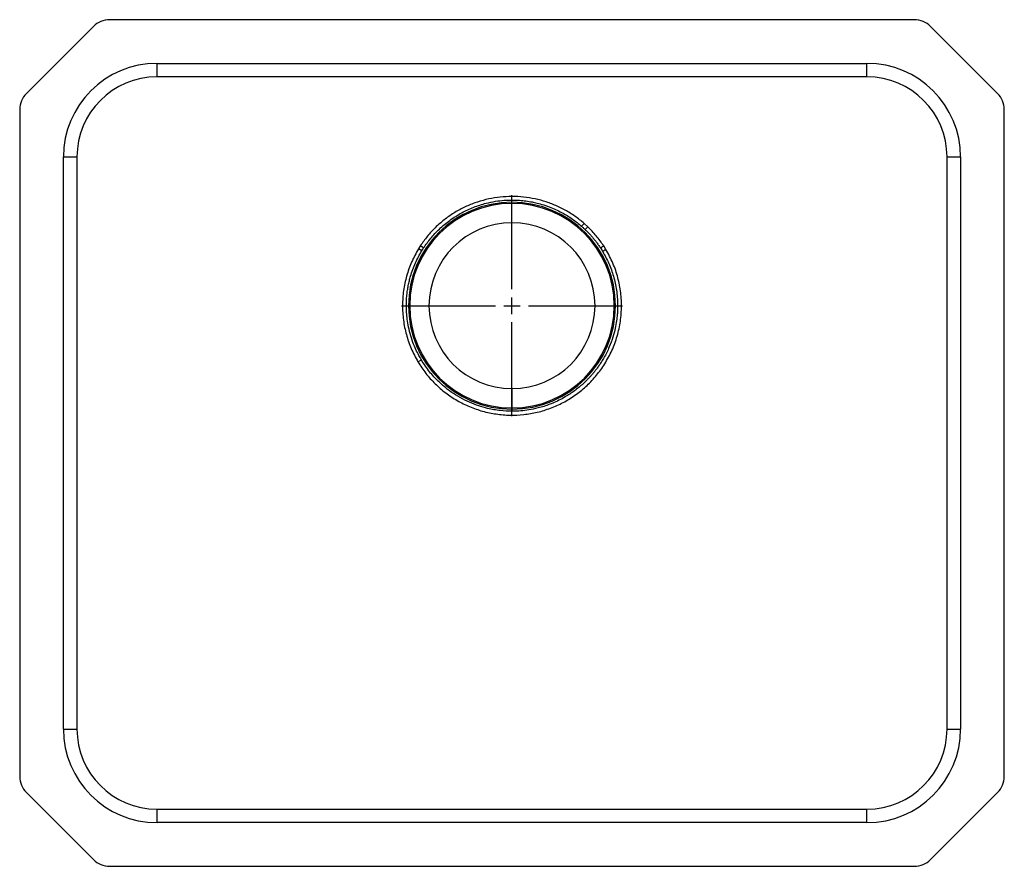
# Model space of a CAD drawing. Units: inches. Extents: x -2.15 to 2.15, y -1.85 to 1.85.
import ezdxf

# ---------------------------------------------------------------- set-up
doc = ezdxf.new("R2010")
doc.units = ezdxf.units.IN
doc.header["$MEASUREMENT"] = 0
doc.linetypes.add('CENTER2', pattern=[1.125, 0.75, -0.125, 0.125, -0.125])

# ---------------------------------------------------------------- blocks, each defined once
blk = doc.blocks.new('*U2')
at = {"color": 0, "linetype": 'CENTER2', "transparency": 16777216}
for p, q in [((0, 0.0725), (0, 0.4825)), ((-0.4825, 0), (-0.0725, 0)), ((0.0725, 0), (0.4825, 0)), ((0, -0.4825), (0, -0.0725))]:
    blk.add_line(p, q, dxfattribs=at)
at = {"color": 0, "linetype": 'Continuous', "transparency": 16777216}
for p, q in [((-0.03625, 0), (0.03625, 0)), ((0, -0.03625), (0, 0.03625))]:
    blk.add_line(p, q, dxfattribs=at)
blk = doc.blocks.new('ELUHAD191655_TOP')
at = {"color": 7, "linetype": 'Continuous', "lineweight": 25}
for p, q in [((1.7571, 1.85), (-1.7571, 1.85)), ((-1.8278, 1.8207), (-2.1207, 1.5278)), ((2.1207, 1.5278), (1.8278, 1.8207)), ((-1.55, 1.6), (-1.55, 1.6592)), ((-1.55, 1.6592), (1.55, 1.6592)), ((1.55, 1.6), (1.55, 1.6592)), ((1.55, 1.6), (-1.55, 1.6)), ((-2.15, 1.4571), (-2.15, -1.4571)), ((2.15, -1.4571), (2.15, 1.4571)), ((-1.9592, 1.25), (-1.9, 1.25)), ((-1.9592, -1.25), (-1.9592, 1.25)), ((-1.9, 1.25), (-1.9, -1.25)), ((1.9, 1.25), (1.9592, 1.25)), ((1.9, -1.25), (1.9, 1.25)), ((1.9592, 1.25), (1.9592, -1.25)), ((0, 1.052), (0, 1.0619)), ((0, 1.0469), (0, 1.052)), ((0, 0.9625), (0, 1.0469)), ((0.3312, 0.9448), (0.3151, 0.9595)), ((-0.3862, 0.8523), (-0.4004, 0.8616)), ((0.4105, 0.8454), (0.4004, 0.8614)), ((-0.404, 0.8559), (-0.4086, 0.8486)), ((-0.3941, 0.8398), (-0.4086, 0.8486)), ((0.4105, 0.8454), (0.396, 0.8367)), ((-0.4106, 0.3546), (-0.3959, 0.3634)), ((0, 0.2375), (0, 0.1531)), ((0, 0.1531), (0, 0.148)), ((0, 0.148), (0, 0.1387)), ((-1.9592, -1.25), (-1.9, -1.25)), ((1.9, -1.25), (1.9592, -1.25)), ((-2.1207, -1.5278), (-1.8278, -1.8207)), ((1.8278, -1.8207), (2.1207, -1.5278)), ((-1.55, -1.6592), (-1.55, -1.6)), ((-1.55, -1.6), (1.55, -1.6)), ((1.55, -1.6592), (1.55, -1.6)), ((1.55, -1.6592), (-1.55, -1.6592)), ((-1.7571, -1.85), (1.7571, -1.85))]:
    blk.add_line(p, q, dxfattribs=at)
at = {"color": 7, "linetype": 'Continuous', "lineweight": 25, "flags": 128}
blk.add_lwpolyline([(0.4004, 0.8614), (0.3984, 0.8601), (0.3963, 0.8587), (0.3944, 0.8575), (0.3925, 0.8562), (0.3907, 0.8551), (0.3891, 0.854), (0.3876, 0.853), (0.3863, 0.8522)], dxfattribs=at)
at = {"color": 7, "linetype": 'Continuous', "lineweight": 25}
for centre, radius, start, end in [((-1.7571, 1.75), 0.1, 90, 135), ((1.7571, 1.75), 0.1, 45, 90), ((-1.55, 1.25), 0.4092, 90, 180), ((1.55, 1.25), 0.4092, 0, 90), ((-1.55, 1.25), 0.35, 90, 180), ((1.55, 1.25), 0.35, 0, 90), ((-2.05, 1.4571), 0.1, 135, 180), ((2.05, 1.4571), 0.1, 0, 45), ((0, 0.6), 0.452, 90, 270), ((0, 0.6), 0.4469, 90, 270), ((0, 0.6), 0.452, 270, 90), ((0, 0.6), 0.4469, 270, 90), ((0, 0.6), 0.3625, 90, 270), ((0, 0.6), 0.3625, 270, 90), ((-5.5799, 6.1372), 7.846, 318.5851, 318.70689), ((-9.4673, 10.3687), 13.5949, 316.0459, 316.1165), ((-1.55, -1.25), 0.4092, 180, 270), ((-1.55, -1.25), 0.35, 180, 270), ((1.55, -1.25), 0.35, 270, 0), ((1.55, -1.25), 0.4092, 270, 0), ((-2.05, -1.4571), 0.1, 180, 225), ((2.05, -1.4571), 0.1, 315, 0), ((-1.7571, -1.75), 0.1, 225, 270), ((1.7571, -1.75), 0.1, 270, 315)]:
    blk.add_arc(centre, radius, start, end, dxfattribs=at)
for points, knots in [([(0.3151, 0.9595), (0.3019, 0.9704), (0.2756, 0.9919), (0.2321, 1.0186), (0.1862, 1.0409), (0.1381, 1.058), (0.0884, 1.07), (0.0378, 1.0766), (-0.0132, 1.0779), (-0.0641, 1.0738), (-0.1143, 1.0644), (-0.1632, 1.0498), (-0.2104, 1.03), (-0.2551, 1.0052), (-0.2971, 0.9757), (-0.3358, 0.9416), (-0.3709, 0.9038), (-0.3905, 0.8756), (-0.4004, 0.8616)], [0, 0, 0, 0, 0.062582, 0.124661, 0.186939, 0.249638, 0.311795, 0.374, 0.436679, 0.498856, 0.560997, 0.623689, 0.686043, 0.748317, 0.811132, 0.874036, 0.937059, 1, 1, 1, 1]), ([(-0.3862, 0.8523), (-0.3762, 0.8666), (-0.3555, 0.8962), (-0.317, 0.9368), (-0.2716, 0.9747), (-0.2292, 1.0015), (-0.1936, 1.0194), (-0.1673, 1.0306), (-0.1403, 1.0402), (-0.1086, 1.0493), (-0.0733, 1.0566), (-0.0355, 1.0611), (-0.0114, 1.0617), (0, 1.0619)], [0, 0, 0, 0, 0.114474, 0.236205, 0.3652, 0.501471, 0.563893, 0.626324, 0.688762, 0.751207, 0.84222, 0.925153, 1, 1, 1, 1]), ([(0, 1.0619), (0.0087, 1.0618), (0.0267, 1.0615), (0.0543, 1.059), (0.0801, 1.0551), (0.1056, 1.0498), (0.1324, 1.0427), (0.1615, 1.0329), (0.1903, 1.0209), (0.2164, 1.008), (0.2409, 0.994), (0.2636, 0.9791), (0.2847, 0.9636), (0.2977, 0.9525), (0.3041, 0.947)], [0, 0, 0, 0, 0.078612, 0.162099, 0.250456, 0.31408, 0.397396, 0.500393, 0.591062, 0.678769, 0.763514, 0.845301, 0.924129, 1, 1, 1, 1]), ([(0.3041, 0.947), (0.3071, 0.9444), (0.3123, 0.9397), (0.3174, 0.9349), (0.3196, 0.9327)], [0, 0, 0, 0, 0.559992, 1, 1, 1, 1]), ([(0.3196, 0.9327), (0.3224, 0.9301), (0.3297, 0.9229), (0.3403, 0.9117), (0.3507, 0.8999), (0.3595, 0.8893), (0.368, 0.8784), (0.3771, 0.866), (0.3831, 0.8569), (0.3863, 0.8522)], [0, 0, 0, 0, 0.110405, 0.293563, 0.44165, 0.558991, 0.689399, 0.836402, 1, 1, 1, 1]), ([(0.4004, 0.8614), (0.3901, 0.8763), (0.3694, 0.9061), (0.344, 0.9319), (0.3312, 0.9448)], [0, 0, 0, 0, 0.499976, 1, 1, 1, 1]), ([(-0.4004, 0.8616), (-0.4006, 0.8612), (-0.4012, 0.8603), (-0.4024, 0.8584), (-0.4034, 0.8569), (-0.404, 0.8559)], [0, 0, 0, 0, 0.167617, 0.5000116, 1, 1, 1, 1]), ([(-0.4086, 0.8486), (-0.4191, 0.8296), (-0.4401, 0.7917), (-0.4615, 0.7302), (-0.475, 0.6667), (-0.4796, 0.602), (-0.4756, 0.5372), (-0.4627, 0.4736), (-0.4418, 0.4118), (-0.421, 0.3737), (-0.4106, 0.3546)], [0, 0, 0, 0, 0.125163, 0.250365, 0.375126, 0.499439, 0.624737, 0.749138, 0.874332, 1, 1, 1, 1]), ([(-0.3959, 0.3634), (-0.3996, 0.3698), (-0.4081, 0.3844), (-0.4206, 0.4098), (-0.4338, 0.4416), (-0.4454, 0.4776), (-0.4537, 0.5141), (-0.4587, 0.5473), (-0.461, 0.5762), (-0.4616, 0.6013), (-0.4609, 0.624), (-0.4593, 0.6458), (-0.4566, 0.6673), (-0.453, 0.6884), (-0.4485, 0.7091), (-0.4395, 0.7424), (-0.4235, 0.7872), (-0.4038, 0.8224), (-0.3941, 0.8398)], [0, 0, 0, 0, 0.044414, 0.101022, 0.169823, 0.250816, 0.327013, 0.394034, 0.451877, 0.500539, 0.544588, 0.588199, 0.631371, 0.674104, 0.716398, 0.758253, 0.881101, 1, 1, 1, 1]), ([(-0.3941, 0.8398), (-0.3927, 0.8421), (-0.3901, 0.8463), (-0.3874, 0.8505), (-0.3862, 0.8523)], [0, 0, 0, 0, 0.559996, 1, 1, 1, 1]), ([(0.396, 0.8367), (0.4054, 0.8197), (0.4244, 0.7851), (0.4445, 0.7283), (0.4578, 0.6679), (0.4611, 0.6261), (0.4613, 0.6049), (0.4613, 0.6049), (0.4613, 0.6048), (0.4613, 0.6048), (0.4613, 0.6047), (0.4613, 0.6046), (0.4613, 0.6043), (0.4613, 0.6038), (0.4614, 0.6027), (0.4614, 0.6002), (0.4613, 0.5933), (0.461, 0.58), (0.4597, 0.5592), (0.4567, 0.5322), (0.4507, 0.4992), (0.4405, 0.4607), (0.4246, 0.4174), (0.4072, 0.3822), (0.392, 0.3567), (0.3823, 0.3417), (0.3726, 0.3279), (0.3631, 0.3154), (0.3538, 0.3039), (0.3448, 0.2935), (0.3362, 0.2842), (0.3249, 0.2725), (0.3104, 0.2585), (0.292, 0.2426), (0.2727, 0.2277), (0.2527, 0.2139), (0.2301, 0.1999), (0.2053, 0.1866), (0.1785, 0.1743), (0.1524, 0.1643), (0.1272, 0.1563), (0.0981, 0.1489), (0.066, 0.143), (0.0317, 0.1393), (0.0101, 0.1389), (0, 0.1387)], [0, 0, 0, 0, 0.059836, 0.121496, 0.184979, 0.250282, 0.250298, 0.250311, 0.250333, 0.250373, 0.250446, 0.250579, 0.250827, 0.251298, 0.252237, 0.25422, 0.258742, 0.273692, 0.295132, 0.32306, 0.357475, 0.398373, 0.445753, 0.499612, 0.519019, 0.537365, 0.554651, 0.570877, 0.586044, 0.60015, 0.613197, 0.625184, 0.650202, 0.67522, 0.700238, 0.725257, 0.750276, 0.781992, 0.812209, 0.840929, 0.868151, 0.893874, 0.93341, 0.968786, 1, 1, 1, 1]), ([(0.3863, 0.8522), (0.3882, 0.8493), (0.3915, 0.8442), (0.3946, 0.839), (0.396, 0.8367)], [0, 0, 0, 0, 0.559994, 1, 1, 1, 1]), ([(0.4007, 0.3387), (0.4121, 0.3578), (0.4348, 0.396), (0.4584, 0.4586), (0.4737, 0.5236), (0.4796, 0.5903), (0.4764, 0.657), (0.4637, 0.7227), (0.4425, 0.7864), (0.4212, 0.8257), (0.4105, 0.8454)], [0, 0, 0, 0, 0.124632, 0.249447, 0.37464, 0.499046, 0.624459, 0.749007, 0.874238, 1, 1, 1, 1]), ([(-0.4106, 0.3546), (-0.3996, 0.3375), (-0.3775, 0.3034), (-0.3364, 0.2581), (-0.2905, 0.2183), (-0.24, 0.1847), (-0.1857, 0.1578), (-0.1286, 0.138), (-0.0694, 0.1255), (-0.0091, 0.1205), (0.0513, 0.1232), (0.111, 0.1334), (0.1688, 0.1511), (0.224, 0.1759), (0.2757, 0.2074), (0.3229, 0.2454), (0.3657, 0.2889), (0.389, 0.3221), (0.4007, 0.3387)], [0, 0, 0, 0, 0.062907, 0.125792, 0.188569, 0.251026, 0.313115, 0.375713, 0.437932, 0.500109, 0.562724, 0.62482, 0.687204, 0.749667, 0.811757, 0.874389, 0.937151, 1, 1, 1, 1]), ([(0, 0.1387), (-0.0169, 0.1392), (-0.0527, 0.1404), (-0.1014, 0.1492), (-0.1465, 0.1619), (-0.187, 0.1775), (-0.2272, 0.1977), (-0.2641, 0.2211), (-0.2956, 0.2453), (-0.3206, 0.2679), (-0.3416, 0.2896), (-0.3605, 0.3118), (-0.379, 0.3363), (-0.3902, 0.3542), (-0.3959, 0.3634)], [0, 0, 0, 0, 0.106694, 0.225265, 0.310943, 0.401902, 0.498141, 0.593856, 0.67729, 0.748438, 0.806106, 0.867256, 0.931887, 1, 1, 1, 1])]:
    blk.add_open_spline(points, degree=3, knots=knots, dxfattribs=at)
at = {"linetype": 'CENTER2'}
blk.add_blockref('*U2', (0, 0.6), dxfattribs=at)

msp = doc.modelspace()

# ---------------------------------------------------------------- block references
msp.add_blockref('ELUHAD191655_TOP', (0, 0))

doc.saveas('drawing.dxf')
